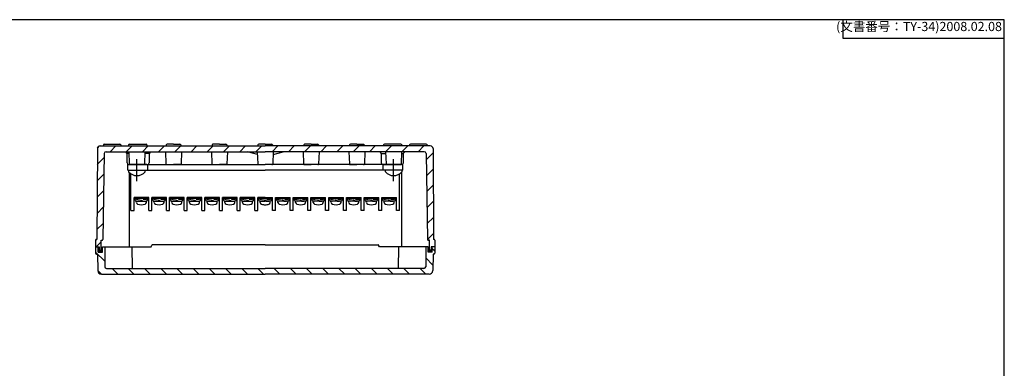
# Model space of a CAD drawing. Units: millimetres. Extents: x 0 to 1637, y 0 to 560.
# Drawn here: x 1100 to 1637, y 370 to 560 of the extents above; entities that cross this region are included whole.
import ezdxf

# ---------------------------------------------------------------- set-up
doc = ezdxf.new("R2010")
doc.units = ezdxf.units.MM
doc.header["$LTSCALE"] = 2
doc.linetypes.add('AM_ISO08W050', pattern=[18, 12, -1.5, 3, -1.5])
doc.linetypes.add('AM_ISO08W050x2', pattern=[9, 6, -0.75, 1.5, -0.75])
for name, color, linetype, lineweight in [('AM_7', 4, 'AM_ISO08W050', 25), ('AM_8', 1, 'Continuous', 25), ('端子', 4, 'Continuous', 25), ('端子台', 6, 'Continuous', 25), ('ｶﾞｽｹｯﾄ', 5, 'Continuous', 25), ('ﾄｯﾌﾟｶﾊﾞｰ', 7, 'Continuous', 25), ('ﾋﾞｽ', 8, 'Continuous', 25), ('ﾎﾞﾃﾞｨｰ', 2, 'Continuous', 25)]:
    doc.layers.add(name, color=color, linetype=linetype, lineweight=lineweight)
doc.styles.get("Standard").update_dxf_attribs({"font": 'ISOCP.SHX', "bigfont": 'EXTFONT.SHX'})
pattern_1 = [(315, (1068.861, 1831.663), (-4.419417, -4.419417), [])]
pattern_2 = [(45, (800.296, -1310.7165), (-4.419417, 4.419417), [])]

# ---------------------------------------------------------------- blocks, each defined once
blk = doc.blocks.new('TK-A3')
for p, q in [((359, 280), (359, 275)), ((359, 275), (403, 275))]:
    blk.add_line(p, q)
blk.add_lwpolyline([(0, 0), (403, 0), (403, 280), (0, 280)], close=True)
at = {"insert": (402.36, 276.11), "char_height": 2.5, "width": 43.0784, "attachment_point": 9}
blk.add_mtext('(文書番号：TY-34)2008.02.08', dxfattribs=at)

msp = doc.modelspace()

# ---------------------------------------------------------------- hatches: boundary and pattern name
at = {"layer": 'AM_8'}
h = msp.add_hatch(dxfattribs=at)
h.set_pattern_fill('_U', color=256, scale=6.25, angle=45, style=0, pattern_type=0)
h.set_pattern_definition(pattern_2)
edge = h.paths.add_edge_path()
edge.add_line((1234, 487.93), (1234, 491.13))
edge.add_line((1234, 491.13), (1143.991, 491.13))
edge.add_arc((1143.991, 489.63), 1.5, 90, 179.66297)
edge.add_line((1142.491, 489.639), (1142.2, 440.13))
edge.add_line((1142.2, 440.13), (1142, 440.13))
edge.add_arc((1142, 439.63), 0.5, 90, 180)
edge.add_line((1141.5, 439.63), (1141.5, 436.13))
edge.add_line((1141.5, 436.13), (1144.5, 436.13))
edge.add_line((1144.5, 436.13), (1144.5, 439.63))
edge.add_line((1144.5, 439.63), (1145, 439.63))
edge.add_arc((1145, 440.13), 0.5, 270, 359.99999)
edge.add_line((1145.5, 440.13), (1146.25, 486.946))
edge.add_arc((1147.25, 486.93), 1, 90.98728, 179.0969, ccw=False)
edge.add_line((1147.233, 487.93), (1234, 487.93))
h = msp.add_hatch(dxfattribs=at)
h.set_pattern_fill('_U', color=256, scale=6.25, angle=45, style=0, pattern_type=0)
h.set_pattern_definition(pattern_2)
edge = h.paths.add_edge_path()
edge.add_line((1234, 487.93), (1234, 491.13))
edge.add_line((1234, 491.13), (1324.009, 491.13))
edge.add_arc((1324.009, 489.63), 1.5, 360.33703, 450, ccw=False)
edge.add_line((1325.509, 489.639), (1325.8, 440.13))
edge.add_line((1325.8, 440.13), (1326, 440.13))
edge.add_arc((1326, 439.63), 0.5, 360, 450, ccw=False)
edge.add_line((1326.5, 439.63), (1326.5, 436.13))
edge.add_line((1326.5, 436.13), (1323.5, 436.13))
edge.add_line((1323.5, 436.13), (1323.5, 439.63))
edge.add_line((1323.5, 439.63), (1323, 439.63))
edge.add_arc((1323, 440.13), 0.5, 180.00001, 270, ccw=False)
edge.add_line((1322.5, 440.13), (1321.75, 486.946))
edge.add_arc((1320.75, 486.93), 1, 360.9031, 449.01272)
edge.add_line((1320.767, 487.93), (1234, 487.93))
h = msp.add_hatch(dxfattribs=at)
h.set_pattern_fill('_U', color=256, scale=6.25, angle=45, style=0, pattern_type=0)
h.set_pattern_definition(pattern_1)
edge = h.paths.add_edge_path()
edge.add_line((1234, 421.13), (1234, 424.23))
edge.add_line((1234, 424.23), (1147.5, 424.23))
edge.add_arc((1147.5, 425.23), 1, -180, -90, ccw=False)
edge.add_line((1146.5, 425.23), (1146.5, 436.13))
edge.add_line((1146.5, 436.13), (1145.2, 436.13))
edge.add_line((1145.2, 436.13), (1145.2, 433.13))
edge.add_line((1145.2, 433.13), (1142.9, 433.13))
edge.add_line((1142.9, 433.13), (1142.9, 436.13))
edge.add_line((1142.9, 436.13), (1141.5, 436.13))
edge.add_line((1141.5, 436.13), (1141.5, 432.63))
edge.add_arc((1142, 432.63), 0.5, -180, -90)
edge.add_line((1142, 432.13), (1142.5, 432.13))
edge.add_line((1142.5, 432.13), (1142.664, 423.094))
edge.add_arc((1144.664, 423.13), 2, -178.95837, -90)
edge.add_line((1144.664, 421.13), (1234, 421.13))
h = msp.add_hatch(dxfattribs=at)
h.set_pattern_fill('_U', color=256, scale=6.25, angle=45, style=0, pattern_type=0)
h.set_pattern_definition(pattern_1)
edge = h.paths.add_edge_path()
edge.add_line((1234, 421.13), (1234, 424.23))
edge.add_line((1234, 424.23), (1320.5, 424.23))
edge.add_arc((1320.5, 425.23), 1, 630, 720)
edge.add_line((1321.5, 425.23), (1321.5, 436.13))
edge.add_line((1321.5, 436.13), (1322.8, 436.13))
edge.add_line((1322.8, 436.13), (1322.8, 433.13))
edge.add_line((1322.8, 433.13), (1325.1, 433.13))
edge.add_line((1325.1, 433.13), (1325.1, 436.13))
edge.add_line((1325.1, 436.13), (1326.5, 436.13))
edge.add_line((1326.5, 436.13), (1326.5, 432.63))
edge.add_arc((1326, 432.63), 0.5, 630, 720, ccw=False)
edge.add_line((1326, 432.13), (1325.5, 432.13))
edge.add_line((1325.5, 432.13), (1325.336, 423.094))
edge.add_arc((1323.336, 423.13), 2, 630, 718.95837, ccw=False)
edge.add_line((1323.336, 421.13), (1234, 421.13))
at = {"layer": 'ｶﾞｽｹｯﾄ'}
for points in [[(1142.9, 433.13), (1142.9, 436.13), (1143.5, 436.13), (1143.5, 434.33), (1144.5, 434.33), (1144.5, 436.13), (1145.2, 436.13), (1145.2, 433.13)], [(1325.1, 433.13), (1325.1, 436.13), (1324.5, 436.13), (1324.5, 434.33), (1323.5, 434.33), (1323.5, 436.13), (1322.8, 436.13), (1322.8, 433.13)]]:
    msp.add_hatch(color=256, dxfattribs=at).paths.add_polyline_path(points)

# ---------------------------------------------------------------- linework, layer by layer
at = {"layer": 'AM_7', "linetype": 'AM_ISO08W050x2'}
for p, q in [((1164, 471.93), (1164, 483.93)), ((1304, 471.93), (1304, 483.93))]:
    msp.add_line(p, q, dxfattribs=at)
at = {"layer": '端子'}
for p, q in [((1162.65, 462.43), (1162.65, 462.93)), ((1170.25, 462.43), (1162.65, 462.43)), ((1163.05, 461.43), (1163.05, 462.43)), ((1165.5, 462.03), (1164.475, 462.03)), ((1165.5, 462.43), (1165.5, 462.03)), ((1167.4, 462.43), (1167.4, 462.03)), ((1167.4, 462.03), (1168.425, 462.03)), ((1169.85, 461.43), (1169.85, 462.43)), ((1170.25, 462.93), (1170.25, 462.43)), ((1172.3, 462.43), (1172.3, 462.93)), ((1179.9, 462.43), (1172.3, 462.43)), ((1172.7, 461.43), (1172.7, 462.43)), ((1175.15, 462.03), (1174.125, 462.03)), ((1175.15, 462.43), (1175.15, 462.03)), ((1177.05, 462.43), (1177.05, 462.03)), ((1177.05, 462.03), (1178.075, 462.03)), ((1179.5, 461.43), (1179.5, 462.43)), ((1179.9, 462.93), (1179.9, 462.43)), ((1181.95, 462.43), (1181.95, 462.93)), ((1189.55, 462.43), (1181.95, 462.43)), ((1182.35, 461.43), (1182.35, 462.43)), ((1184.8, 462.03), (1183.775, 462.03)), ((1184.8, 462.43), (1184.8, 462.03)), ((1186.7, 462.43), (1186.7, 462.03)), ((1186.7, 462.03), (1187.725, 462.03)), ((1189.15, 461.43), (1189.15, 462.43)), ((1189.55, 462.93), (1189.55, 462.43)), ((1191.6, 462.43), (1191.6, 462.93)), ((1199.2, 462.43), (1191.6, 462.43)), ((1192, 461.43), (1192, 462.43)), ((1194.45, 462.03), (1193.425, 462.03)), ((1194.45, 462.43), (1194.45, 462.03)), ((1196.35, 462.43), (1196.35, 462.03)), ((1196.35, 462.03), (1197.375, 462.03)), ((1198.8, 461.43), (1198.8, 462.43)), ((1199.2, 462.93), (1199.2, 462.43)), ((1201.25, 462.43), (1201.25, 462.93)), ((1208.85, 462.43), (1201.25, 462.43)), ((1201.65, 461.43), (1201.65, 462.43)), ((1204.1, 462.03), (1203.075, 462.03)), ((1204.1, 462.43), (1204.1, 462.03)), ((1206, 462.43), (1206, 462.03)), ((1206, 462.03), (1207.025, 462.03)), ((1208.45, 461.43), (1208.45, 462.43)), ((1208.85, 462.93), (1208.85, 462.43)), ((1210.9, 462.43), (1210.9, 462.93)), ((1218.5, 462.43), (1210.9, 462.43)), ((1211.3, 461.43), (1211.3, 462.43)), ((1213.75, 462.03), (1212.725, 462.03)), ((1213.75, 462.43), (1213.75, 462.03)), ((1215.65, 462.43), (1215.65, 462.03)), ((1215.65, 462.03), (1216.675, 462.03)), ((1218.1, 461.43), (1218.1, 462.43)), ((1218.5, 462.93), (1218.5, 462.43)), ((1220.55, 462.43), (1220.55, 462.93)), ((1228.15, 462.43), (1220.55, 462.43)), ((1220.95, 461.43), (1220.95, 462.43)), ((1223.4, 462.03), (1222.375, 462.03)), ((1223.4, 462.43), (1223.4, 462.03)), ((1225.3, 462.43), (1225.3, 462.03)), ((1225.3, 462.03), (1226.325, 462.03)), ((1227.75, 461.43), (1227.75, 462.43)), ((1228.15, 462.93), (1228.15, 462.43)), ((1230.2, 462.43), (1230.2, 462.93)), ((1234, 462.43), (1230.2, 462.43)), ((1230.6, 461.43), (1230.6, 462.43)), ((1233.05, 462.03), (1232.025, 462.03)), ((1233.05, 462.43), (1233.05, 462.03)), ((1234, 462.43), (1237.8, 462.43)), ((1234.95, 462.43), (1234.95, 462.03)), ((1234.95, 462.03), (1235.975, 462.03)), ((1237.4, 461.43), (1237.4, 462.43)), ((1237.8, 462.43), (1237.8, 462.93)), ((1239.85, 462.93), (1239.85, 462.43)), ((1239.85, 462.43), (1247.45, 462.43)), ((1240.25, 461.43), (1240.25, 462.43)), ((1242.7, 462.03), (1241.675, 462.03)), ((1242.7, 462.43), (1242.7, 462.03)), ((1244.6, 462.43), (1244.6, 462.03)), ((1244.6, 462.03), (1245.625, 462.03)), ((1247.05, 461.43), (1247.05, 462.43)), ((1247.45, 462.43), (1247.45, 462.93)), ((1249.5, 462.93), (1249.5, 462.43)), ((1249.5, 462.43), (1257.1, 462.43)), ((1249.9, 461.43), (1249.9, 462.43)), ((1252.35, 462.03), (1251.325, 462.03)), ((1252.35, 462.43), (1252.35, 462.03)), ((1254.25, 462.43), (1254.25, 462.03)), ((1254.25, 462.03), (1255.275, 462.03)), ((1256.7, 461.43), (1256.7, 462.43)), ((1257.1, 462.43), (1257.1, 462.93)), ((1259.15, 462.93), (1259.15, 462.43)), ((1259.15, 462.43), (1266.75, 462.43)), ((1259.55, 461.43), (1259.55, 462.43)), ((1262, 462.03), (1260.975, 462.03)), ((1262, 462.43), (1262, 462.03)), ((1263.9, 462.43), (1263.9, 462.03)), ((1263.9, 462.03), (1264.925, 462.03)), ((1266.35, 461.43), (1266.35, 462.43)), ((1266.75, 462.43), (1266.75, 462.93)), ((1268.8, 462.93), (1268.8, 462.43)), ((1268.8, 462.43), (1276.4, 462.43)), ((1269.2, 461.43), (1269.2, 462.43)), ((1271.65, 462.03), (1270.625, 462.03)), ((1271.65, 462.43), (1271.65, 462.03)), ((1273.55, 462.43), (1273.55, 462.03)), ((1273.55, 462.03), (1274.575, 462.03)), ((1276, 461.43), (1276, 462.43)), ((1276.4, 462.43), (1276.4, 462.93)), ((1278.45, 462.93), (1278.45, 462.43)), ((1278.45, 462.43), (1286.05, 462.43)), ((1278.85, 461.43), (1278.85, 462.43)), ((1281.3, 462.03), (1280.275, 462.03)), ((1281.3, 462.43), (1281.3, 462.03)), ((1283.2, 462.43), (1283.2, 462.03)), ((1283.2, 462.03), (1284.225, 462.03)), ((1285.65, 461.43), (1285.65, 462.43)), ((1286.05, 462.43), (1286.05, 462.93)), ((1288.1, 462.93), (1288.1, 462.43)), ((1288.1, 462.43), (1295.7, 462.43)), ((1288.5, 461.43), (1288.5, 462.43)), ((1290.95, 462.03), (1289.925, 462.03)), ((1290.95, 462.43), (1290.95, 462.03)), ((1292.85, 462.43), (1292.85, 462.03)), ((1292.85, 462.03), (1293.875, 462.03)), ((1295.3, 461.43), (1295.3, 462.43)), ((1295.7, 462.43), (1295.7, 462.93)), ((1297.75, 462.93), (1297.75, 462.43)), ((1297.75, 462.43), (1305.35, 462.43)), ((1298.15, 461.43), (1298.15, 462.43)), ((1300.6, 462.03), (1299.575, 462.03)), ((1300.6, 462.43), (1300.6, 462.03)), ((1302.5, 462.43), (1302.5, 462.03)), ((1302.5, 462.03), (1303.525, 462.03)), ((1304.95, 461.43), (1304.95, 462.43)), ((1305.35, 462.43), (1305.35, 462.93)), ((1163.724, 460.183), (1163.669, 460.812)), ((1163.868, 461.03), (1169.032, 461.03)), ((1165.9, 461.03), (1164.475, 461.03)), ((1166.45, 461.43), (1165.9, 461.43)), ((1165.9, 461.43), (1165.9, 461.03)), ((1166.45, 461.43), (1166.95, 461.43)), ((1166.95, 461.43), (1166.95, 461.03)), ((1167, 461.03), (1168.425, 461.03)), ((1169.176, 460.183), (1169.231, 460.812)), ((1173.374, 460.183), (1173.319, 460.812)), ((1173.518, 461.03), (1178.682, 461.03)), ((1175.55, 461.03), (1174.125, 461.03)), ((1176.1, 461.43), (1175.55, 461.43)), ((1175.55, 461.43), (1175.55, 461.03)), ((1176.1, 461.43), (1176.6, 461.43)), ((1176.6, 461.43), (1176.6, 461.03)), ((1176.65, 461.03), (1178.075, 461.03)), ((1178.826, 460.183), (1178.881, 460.812)), ((1183.024, 460.183), (1182.969, 460.812)), ((1183.168, 461.03), (1188.332, 461.03)), ((1185.2, 461.03), (1183.775, 461.03)), ((1185.75, 461.43), (1185.2, 461.43)), ((1185.2, 461.43), (1185.2, 461.03)), ((1185.75, 461.43), (1186.25, 461.43)), ((1186.25, 461.43), (1186.25, 461.03)), ((1186.3, 461.03), (1187.725, 461.03)), ((1188.476, 460.183), (1188.531, 460.812)), ((1192.674, 460.183), (1192.619, 460.812)), ((1192.818, 461.03), (1197.982, 461.03)), ((1194.85, 461.03), (1193.425, 461.03)), ((1195.4, 461.43), (1194.85, 461.43)), ((1194.85, 461.43), (1194.85, 461.03)), ((1195.4, 461.43), (1195.9, 461.43)), ((1195.9, 461.43), (1195.9, 461.03)), ((1195.95, 461.03), (1197.375, 461.03)), ((1198.126, 460.183), (1198.181, 460.812)), ((1202.324, 460.183), (1202.269, 460.812)), ((1202.468, 461.03), (1207.632, 461.03)), ((1204.5, 461.03), (1203.075, 461.03)), ((1205.05, 461.43), (1204.5, 461.43)), ((1204.5, 461.43), (1204.5, 461.03)), ((1205.05, 461.43), (1205.55, 461.43)), ((1205.55, 461.43), (1205.55, 461.03)), ((1205.6, 461.03), (1207.025, 461.03)), ((1207.776, 460.183), (1207.831, 460.812)), ((1211.974, 460.183), (1211.919, 460.812)), ((1212.118, 461.03), (1217.282, 461.03)), ((1214.15, 461.03), (1212.725, 461.03)), ((1214.7, 461.43), (1214.15, 461.43)), ((1214.15, 461.43), (1214.15, 461.03)), ((1214.7, 461.43), (1215.2, 461.43)), ((1215.2, 461.43), (1215.2, 461.03)), ((1215.25, 461.03), (1216.675, 461.03)), ((1217.426, 460.183), (1217.481, 460.812)), ((1221.624, 460.183), (1221.569, 460.812)), ((1221.768, 461.03), (1226.932, 461.03)), ((1223.8, 461.03), (1222.375, 461.03)), ((1224.35, 461.43), (1223.8, 461.43)), ((1223.8, 461.43), (1223.8, 461.03)), ((1224.35, 461.43), (1224.85, 461.43)), ((1224.85, 461.43), (1224.85, 461.03)), ((1224.9, 461.03), (1226.325, 461.03)), ((1227.076, 460.183), (1227.131, 460.812)), ((1231.274, 460.183), (1231.219, 460.812)), ((1231.418, 461.03), (1234, 461.03)), ((1233.45, 461.03), (1232.025, 461.03)), ((1234, 461.43), (1233.45, 461.43)), ((1233.45, 461.43), (1233.45, 461.03)), ((1234, 461.43), (1234.55, 461.43)), ((1236.582, 461.03), (1234, 461.03)), ((1234.55, 461.43), (1234.55, 461.03)), ((1234.55, 461.03), (1235.975, 461.03)), ((1236.726, 460.183), (1236.781, 460.812)), ((1240.924, 460.183), (1240.869, 460.812)), ((1246.232, 461.03), (1241.068, 461.03)), ((1243.1, 461.03), (1241.675, 461.03)), ((1243.65, 461.43), (1243.15, 461.43)), ((1243.15, 461.43), (1243.15, 461.03)), ((1243.65, 461.43), (1244.2, 461.43)), ((1244.2, 461.43), (1244.2, 461.03)), ((1244.2, 461.03), (1245.625, 461.03)), ((1246.376, 460.183), (1246.431, 460.812)), ((1250.574, 460.183), (1250.519, 460.812)), ((1255.882, 461.03), (1250.718, 461.03)), ((1252.75, 461.03), (1251.325, 461.03)), ((1253.3, 461.43), (1252.8, 461.43)), ((1252.8, 461.43), (1252.8, 461.03)), ((1253.3, 461.43), (1253.85, 461.43)), ((1253.85, 461.43), (1253.85, 461.03)), ((1253.85, 461.03), (1255.275, 461.03)), ((1256.026, 460.183), (1256.081, 460.812)), ((1260.224, 460.183), (1260.169, 460.812)), ((1265.532, 461.03), (1260.368, 461.03)), ((1262.4, 461.03), (1260.975, 461.03)), ((1262.95, 461.43), (1262.45, 461.43)), ((1262.45, 461.43), (1262.45, 461.03)), ((1262.95, 461.43), (1263.5, 461.43)), ((1263.5, 461.43), (1263.5, 461.03)), ((1263.5, 461.03), (1264.925, 461.03)), ((1265.676, 460.183), (1265.731, 460.812)), ((1269.874, 460.183), (1269.819, 460.812)), ((1275.182, 461.03), (1270.018, 461.03)), ((1272.05, 461.03), (1270.625, 461.03)), ((1272.6, 461.43), (1272.1, 461.43)), ((1272.1, 461.43), (1272.1, 461.03)), ((1272.6, 461.43), (1273.15, 461.43)), ((1273.15, 461.43), (1273.15, 461.03)), ((1273.15, 461.03), (1274.575, 461.03)), ((1275.326, 460.183), (1275.381, 460.812)), ((1279.524, 460.183), (1279.469, 460.812)), ((1284.832, 461.03), (1279.668, 461.03)), ((1281.7, 461.03), (1280.275, 461.03)), ((1282.25, 461.43), (1281.75, 461.43)), ((1281.75, 461.43), (1281.75, 461.03)), ((1282.25, 461.43), (1282.8, 461.43)), ((1282.8, 461.43), (1282.8, 461.03)), ((1282.8, 461.03), (1284.225, 461.03)), ((1284.976, 460.183), (1285.031, 460.812)), ((1289.174, 460.183), (1289.119, 460.812)), ((1294.482, 461.03), (1289.318, 461.03)), ((1291.35, 461.03), (1289.925, 461.03)), ((1291.9, 461.43), (1291.4, 461.43)), ((1291.4, 461.43), (1291.4, 461.03)), ((1291.9, 461.43), (1292.45, 461.43)), ((1292.45, 461.43), (1292.45, 461.03)), ((1292.45, 461.03), (1293.875, 461.03)), ((1294.626, 460.183), (1294.681, 460.812)), ((1298.824, 460.183), (1298.769, 460.812)), ((1304.132, 461.03), (1298.968, 461.03)), ((1301, 461.03), (1299.575, 461.03)), ((1301.55, 461.43), (1301.05, 461.43)), ((1301.05, 461.43), (1301.05, 461.03)), ((1301.55, 461.43), (1302.1, 461.43)), ((1302.1, 461.43), (1302.1, 461.03)), ((1302.1, 461.03), (1303.525, 461.03)), ((1304.276, 460.183), (1304.331, 460.812))]:
    msp.add_line(p, q, dxfattribs=at)
for centre, radius, start, end in [((1164.701, 465.574), 3.551, 242.29217, 266.34878), ((1168.199, 465.574), 3.551, 273.65122, 297.70783), ((1174.351, 465.574), 3.551, 242.29217, 266.34878), ((1177.849, 465.574), 3.551, 273.65122, 297.70783), ((1184.001, 465.574), 3.551, 242.29217, 266.34878), ((1187.499, 465.574), 3.551, 273.65122, 297.70783), ((1193.651, 465.574), 3.551, 242.29217, 266.34878), ((1197.149, 465.574), 3.551, 273.65122, 297.70783), ((1203.301, 465.574), 3.551, 242.29217, 266.34878), ((1206.799, 465.574), 3.551, 273.65122, 297.70783), ((1212.951, 465.574), 3.551, 242.29217, 266.34878), ((1216.449, 465.574), 3.551, 273.65122, 297.70783), ((1222.601, 465.574), 3.551, 242.29217, 266.34878), ((1226.099, 465.574), 3.551, 273.65122, 297.70783), ((1232.251, 465.574), 3.551, 242.29217, 266.34878), ((1235.749, 465.574), 3.551, 273.65122, 297.70783), ((1241.901, 465.574), 3.551, 242.29217, 266.34878), ((1245.399, 465.574), 3.551, 273.65122, 297.70783), ((1251.551, 465.574), 3.551, 242.29217, 266.34878), ((1255.049, 465.574), 3.551, 273.65122, 297.70783), ((1261.201, 465.574), 3.551, 242.29217, 266.34878), ((1264.699, 465.574), 3.551, 273.65122, 297.70783), ((1270.851, 465.574), 3.551, 242.29217, 266.34878), ((1274.349, 465.574), 3.551, 273.65122, 297.70783), ((1280.501, 465.574), 3.551, 242.29217, 266.34878), ((1283.999, 465.574), 3.551, 273.65122, 297.70783), ((1290.151, 465.574), 3.551, 242.29217, 266.34878), ((1293.649, 465.574), 3.551, 273.65122, 297.70783), ((1299.801, 465.574), 3.551, 242.29217, 266.34878), ((1303.299, 465.574), 3.551, 273.65122, 297.70783), ((1164.701, 464.574), 3.551, 242.29217, 266.34878), ((1163.868, 460.83), 0.2, 90, 185), ((1164.72, 460.27), 1, 185, 253.74297), ((1166.45, 466.382), 7.352, 254.13743, 285.86257), ((1168.199, 464.574), 3.551, 273.65122, 297.70783), ((1168.18, 460.27), 1, 286.25703, 355), ((1169.032, 460.83), 0.2, 355, 90), ((1174.351, 464.574), 3.551, 242.29217, 266.34878), ((1173.518, 460.83), 0.2, 90, 185), ((1174.37, 460.27), 1, 185, 253.74297), ((1176.1, 466.382), 7.352, 254.13743, 285.86257), ((1177.849, 464.574), 3.551, 273.65122, 297.70783), ((1177.83, 460.27), 1, 286.25703, 355), ((1178.682, 460.83), 0.2, 355, 90), ((1184.001, 464.574), 3.551, 242.29217, 266.34878), ((1183.168, 460.83), 0.2, 90, 185), ((1184.02, 460.27), 1, 185, 253.74297), ((1185.75, 466.382), 7.352, 254.13743, 285.86257), ((1187.499, 464.574), 3.551, 273.65122, 297.70783), ((1187.48, 460.27), 1, 286.25703, 355), ((1188.332, 460.83), 0.2, 355, 90), ((1193.651, 464.574), 3.551, 242.29217, 266.34878), ((1192.818, 460.83), 0.2, 90, 185), ((1193.67, 460.27), 1, 185, 253.74297), ((1195.4, 466.382), 7.352, 254.13743, 285.86257), ((1197.149, 464.574), 3.551, 273.65122, 297.70783), ((1197.13, 460.27), 1, 286.25703, 355), ((1197.982, 460.83), 0.2, 355, 90), ((1203.301, 464.574), 3.551, 242.29217, 266.34878), ((1202.468, 460.83), 0.2, 90, 185), ((1203.32, 460.27), 1, 185, 253.74297), ((1205.05, 466.382), 7.352, 254.13743, 285.86257), ((1206.799, 464.574), 3.551, 273.65122, 297.70783), ((1206.78, 460.27), 1, 286.25703, 355), ((1207.632, 460.83), 0.2, 355, 90), ((1212.951, 464.574), 3.551, 242.29217, 266.34878), ((1212.118, 460.83), 0.2, 90, 185), ((1212.97, 460.27), 1, 185, 253.74297), ((1214.7, 466.382), 7.352, 254.13743, 285.86257), ((1216.449, 464.574), 3.551, 273.65122, 297.70783), ((1216.43, 460.27), 1, 286.25703, 355), ((1217.282, 460.83), 0.2, 355, 90), ((1222.601, 464.574), 3.551, 242.29217, 266.34878), ((1221.768, 460.83), 0.2, 90, 185), ((1222.62, 460.27), 1, 185, 253.74297), ((1224.35, 466.382), 7.352, 254.13743, 285.86257), ((1226.099, 464.574), 3.551, 273.65122, 297.70783), ((1226.08, 460.27), 1, 286.25703, 355), ((1226.932, 460.83), 0.2, 355, 90), ((1232.251, 464.574), 3.551, 242.29217, 266.34878), ((1231.418, 460.83), 0.2, 90, 185), ((1232.27, 460.27), 1, 185, 253.74297), ((1234, 466.382), 7.352, 254.13743, 270), ((1234, 466.382), 7.352, 270, 285.86257), ((1235.749, 464.574), 3.551, 273.65122, 297.70783), ((1235.73, 460.27), 1, 286.25703, 355), ((1236.582, 460.83), 0.2, 355, 90), ((1241.901, 464.574), 3.551, 242.29217, 266.34878), ((1241.068, 460.83), 0.2, 90, 185), ((1241.92, 460.27), 1, 185, 253.74297), ((1243.65, 466.382), 7.352, 254.13743, 285.86257), ((1245.399, 464.574), 3.551, 273.65122, 297.70783), ((1245.38, 460.27), 1, 286.25703, 355), ((1246.232, 460.83), 0.2, 355, 90), ((1251.551, 464.574), 3.551, 242.29217, 266.34878), ((1250.718, 460.83), 0.2, 90, 185), ((1251.57, 460.27), 1, 185, 253.74297), ((1253.3, 466.382), 7.352, 254.13743, 285.86257), ((1255.049, 464.574), 3.551, 273.65122, 297.70783), ((1255.03, 460.27), 1, 286.25703, 355), ((1255.882, 460.83), 0.2, 355, 90), ((1261.201, 464.574), 3.551, 242.29217, 266.34878), ((1260.368, 460.83), 0.2, 90, 185), ((1261.22, 460.27), 1, 185, 253.74297), ((1262.95, 466.382), 7.352, 254.13743, 285.86257), ((1264.699, 464.574), 3.551, 273.65122, 297.70783), ((1264.68, 460.27), 1, 286.25703, 355), ((1265.532, 460.83), 0.2, 355, 90), ((1270.851, 464.574), 3.551, 242.29217, 266.34878), ((1270.018, 460.83), 0.2, 90, 185), ((1270.87, 460.27), 1, 185, 253.74297), ((1272.6, 466.382), 7.352, 254.13743, 285.86257), ((1274.349, 464.574), 3.551, 273.65122, 297.70783), ((1274.33, 460.27), 1, 286.25703, 355), ((1275.182, 460.83), 0.2, 355, 90), ((1280.501, 464.574), 3.551, 242.29217, 266.34878), ((1279.668, 460.83), 0.2, 90, 185), ((1280.52, 460.27), 1, 185, 253.74297), ((1282.25, 466.382), 7.352, 254.13743, 285.86257), ((1283.999, 464.574), 3.551, 273.65122, 297.70783), ((1283.98, 460.27), 1, 286.25703, 355), ((1284.832, 460.83), 0.2, 355, 90), ((1290.151, 464.574), 3.551, 242.29217, 266.34878), ((1289.318, 460.83), 0.2, 90, 185), ((1290.17, 460.27), 1, 185, 253.74297), ((1291.9, 466.382), 7.352, 254.13743, 285.86257), ((1293.649, 464.574), 3.551, 273.65122, 297.70783), ((1293.63, 460.27), 1, 286.25703, 355), ((1294.482, 460.83), 0.2, 355, 90), ((1299.801, 464.574), 3.551, 242.29217, 266.34878), ((1298.968, 460.83), 0.2, 90, 185), ((1299.82, 460.27), 1, 185, 253.74297), ((1301.55, 466.382), 7.352, 254.13743, 285.86257), ((1303.299, 464.574), 3.551, 273.65122, 297.70783), ((1303.28, 460.27), 1, 286.25703, 355), ((1304.132, 460.83), 0.2, 355, 90)]:
    msp.add_arc(centre, radius, start, end, dxfattribs=at)
at = {"layer": '端子台'}
for p, q in [((1159, 477.93), (1159, 480.93)), ((1159, 480.93), (1234, 480.93)), ((1159, 477.93), (1234, 477.93)), ((1169.8, 480.93), (1169.8, 477.93)), ((1309, 480.93), (1234, 480.93)), ((1309, 477.93), (1234, 477.93)), ((1298.2, 480.93), (1298.2, 477.93)), ((1309, 477.93), (1309, 480.93)), ((1160.8, 455.93), (1160.8, 475.843)), ((1307.2, 455.93), (1307.2, 475.843)), ((1162.45, 455.93), (1162.45, 462.93)), ((1170.45, 462.93), (1162.45, 462.93)), ((1170.45, 455.93), (1170.45, 462.93)), ((1172.1, 455.93), (1172.1, 462.93)), ((1180.1, 462.93), (1172.1, 462.93)), ((1180.1, 455.93), (1180.1, 462.93)), ((1181.75, 455.93), (1181.75, 462.93)), ((1189.75, 462.93), (1181.75, 462.93)), ((1189.75, 455.93), (1189.75, 462.93)), ((1191.4, 455.93), (1191.4, 462.93)), ((1199.4, 462.93), (1191.4, 462.93)), ((1199.4, 455.93), (1199.4, 462.93)), ((1201.05, 455.93), (1201.05, 462.93)), ((1209.05, 462.93), (1201.05, 462.93)), ((1209.05, 455.93), (1209.05, 462.93)), ((1210.7, 455.93), (1210.7, 462.93)), ((1218.7, 462.93), (1210.7, 462.93)), ((1218.7, 455.93), (1218.7, 462.93)), ((1220.35, 455.93), (1220.35, 462.93)), ((1228.35, 462.93), (1220.35, 462.93)), ((1228.35, 455.93), (1228.35, 462.93)), ((1230, 455.93), (1230, 462.93)), ((1234, 462.93), (1230, 462.93)), ((1234, 462.93), (1238, 462.93)), ((1238, 455.93), (1238, 462.93)), ((1239.65, 455.93), (1239.65, 462.93)), ((1239.65, 462.93), (1247.65, 462.93)), ((1247.65, 455.93), (1247.65, 462.93)), ((1249.3, 455.93), (1249.3, 462.93)), ((1249.3, 462.93), (1257.3, 462.93)), ((1257.3, 455.93), (1257.3, 462.93)), ((1258.95, 455.93), (1258.95, 462.93)), ((1258.95, 462.93), (1266.95, 462.93)), ((1266.95, 455.93), (1266.95, 462.93)), ((1268.6, 455.93), (1268.6, 462.93)), ((1268.6, 462.93), (1276.6, 462.93)), ((1276.6, 455.93), (1276.6, 462.93)), ((1278.25, 455.93), (1278.25, 462.93)), ((1278.25, 462.93), (1286.25, 462.93)), ((1286.25, 455.93), (1286.25, 462.93)), ((1287.9, 455.93), (1287.9, 462.93)), ((1287.9, 462.93), (1295.9, 462.93)), ((1295.9, 455.93), (1295.9, 462.93)), ((1297.55, 455.93), (1297.55, 462.93)), ((1297.55, 462.93), (1305.55, 462.93)), ((1305.55, 455.93), (1305.55, 462.93)), ((1160.8, 455.93), (1162.45, 455.93)), ((1170.45, 455.93), (1172.1, 455.93)), ((1180.1, 455.93), (1181.75, 455.93)), ((1189.75, 455.93), (1191.4, 455.93)), ((1199.4, 455.93), (1201.05, 455.93)), ((1209.05, 455.93), (1210.7, 455.93)), ((1218.7, 455.93), (1220.35, 455.93)), ((1228.35, 455.93), (1230, 455.93)), ((1239.65, 455.93), (1238, 455.93)), ((1249.3, 455.93), (1247.65, 455.93)), ((1258.95, 455.93), (1257.3, 455.93)), ((1268.6, 455.93), (1266.95, 455.93)), ((1278.25, 455.93), (1276.6, 455.93)), ((1287.9, 455.93), (1286.25, 455.93)), ((1297.55, 455.93), (1295.9, 455.93)), ((1307.2, 455.93), (1305.55, 455.93))]:
    msp.add_line(p, q, dxfattribs=at)
at = {"layer": 'ﾄｯﾌﾟｶﾊﾞｰ'}
for p, q in [((1141.5, 436.13), (1141.5, 432.63)), ((1141.5, 436.13), (1142.9, 436.13)), ((1142.9, 433.13), (1142.9, 436.13)), ((1145.2, 436.13), (1171.75, 436.13)), ((1145.2, 433.13), (1145.2, 436.13)), ((1146.5, 436.13), (1146.5, 425.23)), ((1161.25, 436.13), (1161.447, 424.33)), ((1171.75, 436.13), (1172.195, 437.019)), ((1234, 437.13), (1172.374, 437.13)), ((1234, 437.13), (1295.626, 437.13)), ((1296.25, 436.13), (1295.805, 437.019)), ((1322.8, 436.13), (1296.25, 436.13)), ((1306.75, 436.13), (1306.553, 424.33)), ((1321.5, 436.13), (1321.5, 425.23)), ((1322.8, 433.13), (1322.8, 436.13)), ((1325.1, 433.13), (1325.1, 436.13)), ((1326.5, 436.13), (1325.1, 436.13)), ((1326.5, 436.13), (1326.5, 432.63)), ((1142, 432.13), (1142.5, 432.13)), ((1142.5, 432.13), (1142.664, 423.094)), ((1142.9, 433.13), (1145.2, 433.13)), ((1325.1, 433.13), (1322.8, 433.13)), ((1325.5, 432.13), (1325.336, 423.094)), ((1326, 432.13), (1325.5, 432.13)), ((1147.5, 424.23), (1234, 424.23)), ((1320.5, 424.23), (1234, 424.23)), ((1144.664, 421.13), (1234, 421.13)), ((1323.336, 421.13), (1234, 421.13))]:
    msp.add_line(p, q, dxfattribs=at)
for centre, radius, start, end in [((1172.374, 436.93), 0.2, 90, 153.43495), ((1295.626, 436.93), 0.2, 26.56505, 90), ((1142, 432.63), 0.5, 180, 270), ((1326, 432.63), 0.5, 270, 360), ((1147.5, 425.23), 1, 180, 270), ((1320.5, 425.23), 1, 270, 360), ((1144.664, 423.13), 2, 181.04163, 270), ((1323.336, 423.13), 2, 270, 358.95837)]:
    msp.add_arc(centre, radius, start, end, dxfattribs=at)
at = {"layer": 'ﾋﾞｽ'}
for p, q in [((1159.5, 477.93), (1168.5, 477.93)), ((1159.5, 477.93), (1159.5, 476.93)), ((1168.5, 476.93), (1168.5, 477.93)), ((1308.5, 477.93), (1299.5, 477.93)), ((1299.5, 476.93), (1299.5, 477.93)), ((1308.5, 477.93), (1308.5, 476.93))]:
    msp.add_line(p, q, dxfattribs=at)
for centre in [(1164, 480.992), (1304, 480.992)]:
    msp.add_arc(centre, 6.063, 222.07502, 317.92498, dxfattribs=at)
at = {"layer": 'ﾎﾞﾃﾞｨｰ'}
for p, q in [((1142.491, 489.639), (1142.2, 440.13)), ((1143.991, 491.13), (1234, 491.13)), ((1145.75, 491.63), (1145.75, 491.13)), ((1146.25, 492.13), (1154.75, 492.13)), ((1155.25, 491.63), (1155.25, 491.13)), ((1159.5, 491.63), (1159.5, 491.13)), ((1160, 492.13), (1169, 492.13)), ((1169.5, 491.63), (1169.5, 491.13)), ((1180, 491.63), (1180, 491.13)), ((1184, 492.13), (1180.5, 492.13)), ((1184, 492.13), (1187.5, 492.13)), ((1188, 491.63), (1188, 491.13)), ((1205, 491.63), (1205, 491.13)), ((1209, 492.13), (1205.5, 492.13)), ((1209, 492.13), (1212.5, 492.13)), ((1213, 491.63), (1213, 491.13)), ((1230, 491.63), (1230, 491.13)), ((1234, 492.13), (1230.5, 492.13)), ((1234, 492.13), (1237.5, 492.13)), ((1324.009, 491.13), (1234, 491.13)), ((1238, 491.63), (1238, 491.13)), ((1255, 491.63), (1255, 491.13)), ((1259, 492.13), (1255.5, 492.13)), ((1259, 492.13), (1262.5, 492.13)), ((1263, 491.63), (1263, 491.13)), ((1280, 491.63), (1280, 491.13)), ((1284, 492.13), (1280.5, 492.13)), ((1284, 492.13), (1287.5, 492.13)), ((1288, 491.63), (1288, 491.13)), ((1298.5, 491.63), (1298.5, 491.13)), ((1308, 492.13), (1299, 492.13)), ((1308.5, 491.63), (1308.5, 491.13)), ((1312.75, 491.63), (1312.75, 491.13)), ((1321.75, 492.13), (1313.25, 492.13)), ((1322.25, 491.63), (1322.25, 491.13)), ((1325.509, 489.639), (1325.8, 440.13)), ((1146.25, 486.946), (1145.5, 440.13)), ((1147.25, 487.93), (1234, 487.93)), ((1158.698, 486.93), (1157.948, 487.93)), ((1158.696, 481.93), (1158.696, 486.93)), ((1159.686, 486.93), (1158.698, 486.93)), ((1159.65, 487.93), (1159.883, 481.412)), ((1168.35, 487.93), (1168.117, 481.412)), ((1170.696, 486.93), (1168.314, 486.93)), ((1171.446, 487.93), (1170.696, 486.93)), ((1170.696, 486.93), (1170.696, 481.93)), ((1179.646, 487.93), (1179.879, 481.412)), ((1188.346, 487.93), (1188.114, 481.412)), ((1204.646, 487.93), (1204.879, 481.412)), ((1213.346, 487.93), (1213.114, 481.412)), ((1229.697, 486.504), (1224.246, 487.93)), ((1229.646, 487.93), (1229.879, 481.412)), ((1320.75, 487.93), (1234, 487.93)), ((1238.354, 487.93), (1238.121, 481.412)), ((1238.303, 486.504), (1243.754, 487.93)), ((1254.654, 487.93), (1254.886, 481.412)), ((1263.354, 487.93), (1263.121, 481.412)), ((1279.654, 487.93), (1279.886, 481.412)), ((1288.354, 487.93), (1288.121, 481.412)), ((1296.554, 487.93), (1297.304, 486.93)), ((1297.304, 486.93), (1297.304, 481.93)), ((1297.304, 486.93), (1299.686, 486.93)), ((1299.65, 487.93), (1299.883, 481.412)), ((1308.35, 487.93), (1308.117, 481.412)), ((1308.314, 486.93), (1309.302, 486.93)), ((1309.302, 486.93), (1310.052, 487.93)), ((1309.304, 481.93), (1309.304, 486.93)), ((1321.75, 486.946), (1322.5, 440.13)), ((1169.496, 480.93), (1159.696, 480.93)), ((1160.382, 480.93), (1164, 480.93)), ((1167.618, 480.93), (1164, 480.93)), ((1180.379, 480.93), (1183.996, 480.93)), ((1187.614, 480.93), (1183.996, 480.93)), ((1205.379, 480.93), (1208.996, 480.93)), ((1212.614, 480.93), (1208.996, 480.93)), ((1230.379, 480.93), (1233.996, 480.93)), ((1237.621, 480.93), (1234.004, 480.93)), ((1255.386, 480.93), (1259.004, 480.93)), ((1262.621, 480.93), (1259.004, 480.93)), ((1280.386, 480.93), (1284.004, 480.93)), ((1287.621, 480.93), (1284.004, 480.93)), ((1298.504, 480.93), (1308.304, 480.93)), ((1300.382, 480.93), (1304, 480.93)), ((1307.618, 480.93), (1304, 480.93)), ((1159.75, 476.669), (1159.75, 436.13)), ((1308.25, 476.669), (1308.25, 436.13)), ((1141.5, 439.63), (1141.5, 436.13)), ((1142, 440.13), (1142.2, 440.13)), ((1142.9, 436.13), (1143.5, 436.13)), ((1143.5, 436.13), (1143.5, 434.33)), ((1144.5, 434.33), (1144.5, 439.63)), ((1144.5, 439.63), (1145, 439.63)), ((1323.5, 439.63), (1323, 439.63)), ((1323.5, 434.33), (1323.5, 439.63)), ((1324.5, 436.13), (1324.5, 434.33)), ((1325.1, 436.13), (1324.5, 436.13)), ((1326, 440.13), (1325.8, 440.13)), ((1326.5, 439.63), (1326.5, 436.13)), ((1143.5, 434.33), (1144.5, 434.33)), ((1324.5, 434.33), (1323.5, 434.33))]:
    msp.add_line(p, q, dxfattribs=at)
for centre, radius, start, end in [((1143.991, 489.63), 1.5, 90, 179.66297), ((1146.25, 491.63), 0.5, 90, 180), ((1154.75, 491.63), 0.5, 0, 90), ((1160, 491.63), 0.5, 90, 180), ((1169, 491.63), 0.5, 0, 90), ((1180.5, 491.63), 0.5, 90, 180), ((1187.5, 491.63), 0.5, 0, 90), ((1205.5, 491.63), 0.5, 90, 180), ((1212.5, 491.63), 0.5, 0, 90), ((1230.5, 491.63), 0.5, 90, 180), ((1237.5, 491.63), 0.5, 360, 90), ((1255.5, 491.63), 0.5, 90, 180), ((1262.5, 491.63), 0.5, 360, 90), ((1280.5, 491.63), 0.5, 90, 180), ((1287.5, 491.63), 0.5, 360, 90), ((1299, 491.63), 0.5, 90, 180), ((1308, 491.63), 0.5, 360, 90), ((1313.25, 491.63), 0.5, 90, 180), ((1321.75, 491.63), 0.5, 360, 90), ((1324.009, 489.63), 1.5, 0.33703, 90), ((1147.25, 486.93), 1, 90, 179.10296), ((1320.75, 486.93), 1, 0.89704, 90), ((1159.696, 481.93), 1, 180, 270), ((1160.382, 481.43), 0.5, 182.04541, 270), ((1167.618, 481.43), 0.5, 270, 357.95459), ((1169.696, 481.93), 1, 270, 0), ((1180.379, 481.43), 0.5, 182.04541, 270), ((1187.614, 481.43), 0.5, 270, 357.95459), ((1205.379, 481.43), 0.5, 182.04541, 270), ((1212.614, 481.43), 0.5, 270, 357.95459), ((1230.379, 481.43), 0.5, 182.04541, 270), ((1237.621, 481.43), 0.5, 270, 357.95459), ((1255.386, 481.43), 0.5, 182.04541, 270), ((1262.621, 481.43), 0.5, 270, 357.95459), ((1280.386, 481.43), 0.5, 182.04541, 270), ((1287.621, 481.43), 0.5, 270, 357.95459), ((1298.304, 481.93), 1, 180, 270), ((1300.382, 481.43), 0.5, 182.04541, 270), ((1307.618, 481.43), 0.5, 270, 357.95459), ((1308.304, 481.93), 1, 270, 0), ((1142, 439.63), 0.5, 90, 180), ((1145, 440.13), 0.5, 270, 0), ((1323, 440.13), 0.5, 180, 270), ((1326, 439.63), 0.5, 360, 90)]:
    msp.add_arc(centre, radius, start, end, dxfattribs=at)

# ---------------------------------------------------------------- block references
at = {"lineweight": 0, "xscale": 2, "yscale": 2, "zscale": 2}
msp.add_blockref('TK-A3', (831, 0), dxfattribs=at)

doc.saveas('drawing.dxf')
